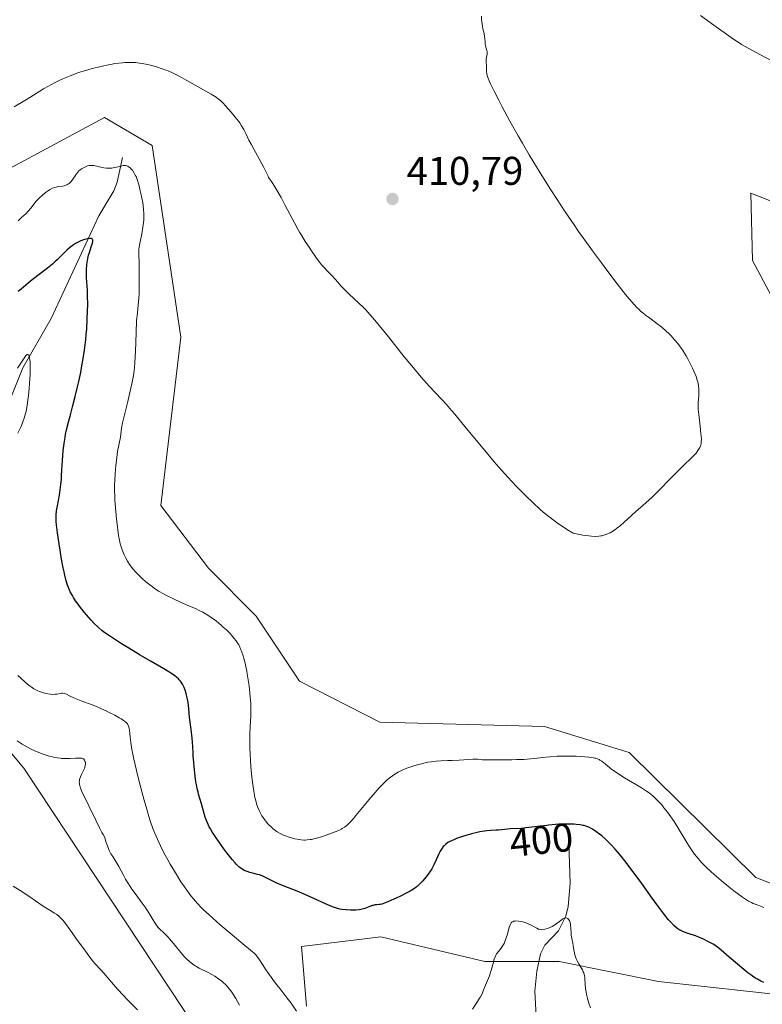
# Model space of a CAD drawing. Units: metres. Extents: x 629192 to 632690, y 4660219 to 4662596.
# Drawn here: x 630246 to 630432, y 4662112 to 4662358 of the extents above; entities that cross this region are included whole.
import ezdxf
from ezdxf.enums import TextEntityAlignment as Align

# ---------------------------------------------------------------- set-up
doc = ezdxf.new("R2010")
doc.units = ezdxf.units.M
doc.header["$MEASUREMENT"] = 0
for name, color, linetype, lineweight in [('Comarca CxS', 21, 'Continuous', 0), ('Comunidad Autónoma CxS', 142, 'Continuous', 0), ('Corriente natural lineal', 142, 'Continuous', 13), ('Cultivos herbáceos CxS', 92, 'Continuous', 0), ('Curva de nivel maestra', 30, 'Continuous', 30), ('Curva de nivel normal', 30, 'Continuous', 0), ('Espacio natural protegido CxS', 121, 'Continuous', 0), ('Matorral CxS', 135, 'Continuous', 0), ('Municipio CxS', 4, 'Continuous', 0), ('Provincia CxS', 1, 'Continuous', 0), ('Punto de cota en terreno', 7, 'Continuous', 0), ('Rótulo de curva de nivel directora', 7, 'Continuous', 0), ('Rótulo de punto de cota en terreno', 7, 'Continuous', 0)]:
    doc.layers.add(name, color=color, linetype=linetype, lineweight=lineweight)
doc.styles.add('Style-Arial', font='txt')

# ---------------------------------------------------------------- blocks, each defined once
blk = doc.blocks.new('*U9')
at = {"layer": 'Cultivos herbáceos CxS', "color": 92, "linetype": 'Continuous', "lineweight": 0}
for points in [[(630463.4677, 4662300.9099, 407.8828), (630428.8839, 4662314.4775, 408.4701), (630429.3421, 4662297.6609, 407.9191), (630442.3423, 4662273.2857, 407.3195)], [(630446.2254, 4662137.2539, 406.145), (630430.1223, 4662143.4505, 406.3455), (630398.4665, 4662174.7025, 406.7932), (630377.3412, 4662181.2033, 407.136), (630336.1737, 4662182.2885, 407.6498), (630316.1321, 4662192.5809, 407.8076), (630305.2985, 4662208.8309, 407.7614), (630293.3817, 4662220.7481, 408.1561), (630281.4653, 4662236.4569, 408.4103), (630286.4317, 4662278.5415, 408.7626), (630279.2986, 4662326.3743, 409.1374), (630267.3818, 4662333.4167, 409.9455), (630237.0469, 4662317.1331, 409.8305)]]:
    blk.add_polyline3d(points, dxfattribs=at)
blk = doc.blocks.new('*U12')
at = {"layer": 'Cultivos herbáceos CxS', "color": 92, "linetype": 'Continuous', "lineweight": 0}
for points in [[(630317.8343, 4662111.3405, 396.3028), (630316.5955, 4662126.2125, 397.6899), (630336.4154, 4662128.6907, 398.9405), (630362.4287, 4662122.4927, 395.72), (630381.0087, 4662122.4921, 394.5801), (630405.7835, 4662117.5349, 397.1289), (630439.2285, 4662113.8151, 400.0627), (630482.5834, 4662105.1383, 397.7332), (630518.5027, 4662125.9005, 395.3367), (630520.9829, 4662108.8545, 395.2661)], [(630166.0121, 4662267.7869, 391.3149), (630247.2279, 4662170.8305, 389.1757), (630298.0145, 4662093.9903, 386.4332)]]:
    blk.add_polyline3d(points, dxfattribs=at)
blk = doc.blocks.new('5PATER')
at = {"layer": 'Punto de cota en terreno', "linetype": 'Continuous', "lineweight": 0}
h = blk.add_hatch(color=51, dxfattribs=at)
edge = h.paths.add_edge_path()
edge.add_ellipse((0, 0), major_axis=(-0.11, -0.111), ratio=0.999422, start_angle=0, end_angle=360)

msp = doc.modelspace()

# ---------------------------------------------------------------- linework, layer by layer
at = {"layer": 'Comarca CxS', "color": 21, "linetype": 'Continuous', "lineweight": 0}
msp.add_3dface([(632680.55, 4660282.56), (629234.11, 4660218.85), (629191.8, 4662531.98), (632637.1, 4662595.73)], dxfattribs=at)
at = {"layer": 'Comunidad Autónoma CxS', "color": 142, "linetype": 'Continuous', "lineweight": 0}
msp.add_3dface([(632680.55, 4660282.56), (629234.11, 4660218.85), (629191.8, 4662531.98), (632637.1, 4662595.73)], dxfattribs=at)
at = {"layer": 'Corriente natural lineal', "color": 142, "linetype": 'Continuous', "lineweight": 13}
for points in [[(630271.8301, 4662323.3801, 406.7955), (630270.4901, 4662317.2801, 404.5903), (630269.7101, 4662315.0501, 403.9005), (630265.9001, 4662308.8301, 402.1189), (630254.0101, 4662283.1401, 397.5326), (630246.9801, 4662270.8601, 395.6571), (630243.2501, 4662261.7101, 394.7741), (630239.7501, 4662256.2401, 394.0194), (630234.8901, 4662250.6801, 393.1538), (630223.2201, 4662239.4901, 391.5529), (630215.2701, 4662229.8501, 390.3203), (630211.5901, 4662225.9701, 389.8323), (630189.6701, 4662206.6701, 387.1487), (630175.6201, 4662196.6901, 386.0201), (630170.4801, 4662193.4301, 385.423), (630168.9401, 4662191.4101, 385.2681), (630166.7301, 4662186.9901, 384.8693), (630161.7501, 4662179.6801, 383.8829), (630157.8401, 4662171.5101, 383.0447), (630151.4101, 4662162.1901, 382.1769)], [(630383.3201, 4662154.4601, 399.9593), (630383.7101, 4662142.0701, 397.1177), (630383.2201, 4662136.2201, 396.0496), (630382.6401, 4662133.8301, 395.6296), (630380.8401, 4662130.1801, 395.2695), (630377.3801, 4662126.6001, 394.8257), (630376.3401, 4662124.3801, 394.5727), (630375.3701, 4662120.0601, 394.2499), (630374.9101, 4662115.0901, 393.9756), (630375.9301, 4662095.9501, 392.1985)]]:
    msp.add_polyline3d(points, dxfattribs=at)
at = {"layer": 'Cultivos herbáceos CxS', "color": 92, "linetype": 'Continuous', "lineweight": 0}
for points in [[(630237.0469, 4662317.1331, 409.8305), (630267.3818, 4662333.4167, 409.9455), (630279.2986, 4662326.3743, 409.1374), (630286.4317, 4662278.5415, 408.7626), (630281.4653, 4662236.4569, 408.4103), (630293.3817, 4662220.7481, 408.1561), (630305.2985, 4662208.8309, 407.7614), (630316.1321, 4662192.5809, 407.8076), (630336.1737, 4662182.2885, 407.6498), (630377.3412, 4662181.2033, 407.136), (630398.4665, 4662174.7025, 406.7932), (630430.1223, 4662143.4505, 406.3455), (630446.2254, 4662137.2539, 406.145)], [(630442.3423, 4662273.2857, 407.3195), (630429.3421, 4662297.6609, 407.9191), (630428.8839, 4662314.4775, 408.4701), (630463.4677, 4662300.9099, 407.8828)], [(630298.0145, 4662093.9903, 386.4332), (630247.2279, 4662170.8305, 389.1757), (630166.0121, 4662267.7869, 391.3149)], [(630520.9829, 4662108.8545, 395.2661), (630518.5027, 4662125.9005, 395.3367), (630482.5834, 4662105.1383, 397.7332), (630439.2285, 4662113.8151, 400.0627), (630405.7835, 4662117.5349, 397.1289), (630381.0087, 4662122.4921, 394.5801), (630362.4287, 4662122.4927, 395.72), (630336.4154, 4662128.6907, 398.9405), (630316.5955, 4662126.2125, 397.6899), (630317.8343, 4662111.3405, 396.3028)]]:
    msp.add_polyline3d(points, dxfattribs=at)
at = {"layer": 'Curva de nivel maestra', "color": 30, "linetype": 'Continuous', "lineweight": 30, "elevation": 400, "flags": 128}
msp.add_lwpolyline([(630432.13, 4662117.2401), (630431.36, 4662117.6101), (630430.58, 4662118.0501), (630430.17, 4662118.2901), (630429.32, 4662118.8501), (630428.88, 4662119.1601), (630428.18, 4662119.6901), (630426.66, 4662120.9101), (630425.6, 4662121.8101), (630423.52, 4662123.6101), (630421.52, 4662125.3301), (630420.99, 4662125.7601), (630420.13, 4662126.4001), (630419.47, 4662126.8201), (630419.12, 4662127.0201), (630418.49, 4662127.3401), (630416.93, 4662128.1501), (630416.26, 4662128.4501), (630415.89, 4662128.6001), (630415.05, 4662128.9101), (630413.23, 4662129.5201), (630412.03, 4662129.9401), (630411.4, 4662130.2101), (630411.13, 4662130.3501), (630410.64, 4662130.6501), (630410.33, 4662130.8901), (630409.68, 4662131.4901), (630408.87, 4662132.3501), (630408.35, 4662132.9401), (630407.38, 4662134.1201), (630406.13, 4662135.7601), (630405.38, 4662136.7701), (630404.24, 4662138.3501), (630401.62, 4662142.0001), (630399.51, 4662144.8901), (630397.44, 4662147.6201), (630396.47, 4662148.8401), (630395.55, 4662149.9301), (630394.98, 4662150.5901), (630393.9, 4662151.7601), (630393.4, 4662152.2701), (630392.46, 4662153.1601), (630391.62, 4662153.8901), (630391.1, 4662154.3101), (630390.17, 4662155.0001), (630389.36, 4662155.5301), (630388.98, 4662155.7501), (630388.44, 4662156.0301), (630388.17, 4662156.1401), (630387.62, 4662156.3401), (630387.2, 4662156.4601), (630386.9, 4662156.5201), (630386.25, 4662156.6401), (630385.27, 4662156.7501), (630384.74, 4662156.7901), (630383.87, 4662156.8301), (630382.44, 4662156.8401), (630380.89, 4662156.7801), (630380.06, 4662156.7201), (630378.34, 4662156.5601), (630377.94, 4662156.5101), (630374.91, 4662156.1401), (630372.7, 4662155.8801), (630371.54, 4662155.7701), (630368.86, 4662155.6601), (630365.81, 4662155.3501), (630365.25, 4662155.3101), (630364, 4662155.2401), (630362.94, 4662155.1501), (630361.76, 4662154.9901), (630361.13, 4662154.8801), (630360.46, 4662154.7401), (630359.08, 4662154.4001), (630358.88, 4662154.3401), (630357.7, 4662154.0101), (630356.83, 4662153.7301), (630355.3, 4662153.2001), (630354.83, 4662153.0201), (630354.07, 4662152.6901), (630353.49, 4662152.3901), (630353.18, 4662152.2001), (630352.67, 4662151.8301), (630352.23, 4662151.4301), (630352.03, 4662151.2001), (630351.72, 4662150.8101), (630351.41, 4662150.3201), (630351.25, 4662150.0401), (630350.92, 4662149.3901), (630350.24, 4662147.9001), (630349.76, 4662146.8201), (630349.36, 4662146.0101), (630349.16, 4662145.6501), (630348.84, 4662145.1301), (630348.29, 4662144.3301), (630347.69, 4662143.5501), (630347.35, 4662143.1501), (630346.82, 4662142.5501), (630346.26, 4662141.9801), (630345.98, 4662141.7101), (630345.48, 4662141.2701), (630345.22, 4662141.0601), (630344.81, 4662140.7601), (630344.13, 4662140.3201), (630343.75, 4662140.0901), (630342.89, 4662139.6201), (630341.34, 4662138.8601), (630340.24, 4662138.3401), (630338.31, 4662137.4801), (630337.36, 4662137.0801), (630336.92, 4662136.9301), (630336.68, 4662136.8601), (630336.23, 4662136.7801), (630335.99, 4662136.7501), (630335.46, 4662136.7001), (630335.01, 4662136.6401), (630334.52, 4662136.5301), (630334.26, 4662136.4601), (630333.71, 4662136.2601), (630332.46, 4662135.7801), (630331.75, 4662135.5601), (630331.38, 4662135.4801), (630331, 4662135.4101), (630330.2, 4662135.3301), (630329.37, 4662135.3101), (630328.82, 4662135.3201), (630327.73, 4662135.3901), (630326.69, 4662135.5201), (630326.16, 4662135.6201), (630325.3, 4662135.8401), (630324.33, 4662136.1701), (630323.79, 4662136.3801), (630322.57, 4662136.9101), (630319.68, 4662138.2501), (630317.24, 4662139.3501), (630315.53, 4662140.0501), (630312.27, 4662141.3301), (630310.86, 4662141.9001), (630310.25, 4662142.1601), (630309.22, 4662142.6401), (630307.73, 4662143.4401), (630307.1, 4662143.7601), (630306.78, 4662143.9001), (630306.1, 4662144.1301), (630305.62, 4662144.2701), (630304.66, 4662144.5101), (630303.64, 4662144.7601), (630303.05, 4662144.9501), (630302.79, 4662145.0501), (630302.29, 4662145.2701), (630301.98, 4662145.4401), (630301.4, 4662145.8201), (630300.97, 4662146.1601), (630300.75, 4662146.3601), (630300.3, 4662146.8001), (630299.98, 4662147.1501), (630299.26, 4662147.9901), (630297.94, 4662149.6501), (630297.19, 4662150.6401), (630296, 4662152.2801), (630294.9, 4662153.8901), (630294.35, 4662154.7601), (630293.81, 4662155.6701), (630293.55, 4662156.1601), (630293.06, 4662157.1701), (630292.82, 4662157.7001), (630292.48, 4662158.5301), (630292.27, 4662159.4501), (630291.88, 4662161.0201), (630291.62, 4662161.9001), (630290.86, 4662164.3501), (630290.74, 4662164.8201), (630290.52, 4662165.7701), (630290.33, 4662166.7401), (630290.22, 4662167.4001), (630290.03, 4662168.8201), (630289.77, 4662171.1501), (630289.66, 4662172.2901), (630289.55, 4662173.8301), (630289.51, 4662174.6701), (630289.46, 4662176.1201), (630289.38, 4662177.3101), (630289.27, 4662178.2701), (630288.98, 4662180.5101), (630288.75, 4662182.3201), (630288.62, 4662183.5101), (630288.41, 4662185.7401), (630288.24, 4662187.2001), (630288.04, 4662188.4001), (630287.89, 4662189.0901), (630287.78, 4662189.5001), (630287.53, 4662190.2701), (630287.25, 4662190.9801), (630287.09, 4662191.3201), (630286.82, 4662191.8101), (630286.52, 4662192.2801), (630286.35, 4662192.5101), (630286.01, 4662192.9101), (630285.81, 4662193.1201), (630285.47, 4662193.4301), (630284.82, 4662193.9501), (630283.96, 4662194.5401), (630283.44, 4662194.8801), (630282.18, 4662195.6401), (630279.01, 4662197.4801), (630276.27, 4662199.0801), (630273.44, 4662200.7901), (630271.64, 4662201.9101), (630268.6, 4662203.8701), (630267.2, 4662204.8301), (630266.65, 4662205.2501), (630265.92, 4662205.8601), (630265.58, 4662206.1801), (630264.86, 4662206.9001), (630264.05, 4662207.7801), (630262.88, 4662209.1101), (630262.29, 4662209.8101), (630261.08, 4662211.3201), (630260.74, 4662211.7801), (630260.13, 4662212.6401), (630259.62, 4662213.4201), (630259.33, 4662213.9201), (630258.81, 4662214.8901), (630258.5, 4662215.5601), (630258.34, 4662215.9201), (630258.12, 4662216.5201), (630257.78, 4662217.6101), (630257.42, 4662219.0201), (630257.24, 4662219.8701), (630257.04, 4662220.8301), (630256.64, 4662223.0001), (630256.25, 4662225.3201), (630256.01, 4662226.8501), (630255.6, 4662229.6001), (630255.35, 4662231.6401), (630255.29, 4662232.4601), (630255.27, 4662233.5401), (630255.29, 4662234.0601), (630255.4, 4662235.1301), (630255.58, 4662236.3301), (630256.07, 4662239.0201), (630256.3, 4662240.3901), (630256.39, 4662241.0601), (630256.47, 4662241.7001), (630256.58, 4662242.9401), (630256.63, 4662243.7401), (630256.71, 4662245.3201), (630256.76, 4662246.5001), (630256.84, 4662247.7201), (630257.06, 4662250.1601), (630257.27, 4662251.9201), (630257.5, 4662253.4001), (630257.64, 4662254.1601), (630257.9, 4662255.3801), (630258.44, 4662257.5701), (630258.74, 4662258.7401), (630259.46, 4662261.4301), (630260.05, 4662263.7001), (630260.63, 4662266.1301), (630260.92, 4662267.4001), (630261.4, 4662269.7001), (630261.62, 4662270.8701), (630261.93, 4662272.6401), (630262.33, 4662275.3001), (630262.66, 4662277.9401), (630262.79, 4662279.2301), (630262.9, 4662280.5001), (630263.06, 4662282.9401), (630263.14, 4662285.2001), (630263.16, 4662286.5701), (630263.14, 4662288.9201), (630263.09, 4662290.2901), (630262.96, 4662292.2601), (630262.88, 4662293.4201), (630262.87, 4662294.5701), (630262.89, 4662295.3201), (630262.96, 4662296.6501), (630263.08, 4662297.6801), (630263.16, 4662298.1601), (630263.37, 4662298.9801), (630263.57, 4662299.6301), (630264.03, 4662301.0501), (630264.32, 4662302.0001), (630264.42, 4662302.4301), (630264.44, 4662302.6101), (630264.42, 4662302.8301), (630264.38, 4662302.9501), (630264.27, 4662303.0601), (630264.07, 4662303.1301), (630263.93, 4662303.1501), (630263.67, 4662303.1501), (630263.07, 4662303.0701), (630262.71, 4662302.9901), (630262.12, 4662302.8201), (630261.47, 4662302.5901), (630261.13, 4662302.4501), (630260.44, 4662302.1101), (630260.1, 4662301.9201), (630259.58, 4662301.5901), (630259.25, 4662301.3401), (630258.59, 4662300.8101), (630257.93, 4662300.2101), (630256.6, 4662298.8901), (630255.52, 4662297.8401), (630254.95, 4662297.3101), (630254.34, 4662296.7801), (630253.07, 4662295.7301), (630249.31, 4662292.8401), (630248.28, 4662292.0001), (630246.55, 4662290.5301), (630245.77, 4662289.9001)], dxfattribs=at)
at = {"layer": 'Curva de nivel normal', "color": 30, "linetype": 'Continuous', "lineweight": 0, "flags": 128}
for points, elevation in [([(630416.31, 4662358.9001), (630419.65, 4662356.4701), (630423.98, 4662353.4101), (630426.59, 4662351.6001), (630430.1, 4662349.7001), (630437.27, 4662345.8801)], 410), ([(630244.74, 4662336.0801), (630247.41, 4662337.6401), (630248.67, 4662338.3901), (630252.11, 4662340.5301), (630253.32, 4662341.2301), (630253.96, 4662341.5901), (630255.2, 4662342.2301), (630255.86, 4662342.5501), (630256.91, 4662343.0401), (630258.62, 4662343.7601), (630260.48, 4662344.4601), (630261.48, 4662344.8001), (630262.39, 4662345.0901), (630264.29, 4662345.6401), (630265.74, 4662346.0101), (630267.18, 4662346.3501), (630267.9, 4662346.5001), (630269.29, 4662346.7601), (630269.96, 4662346.8701), (630270.94, 4662347.0001), (630271.85, 4662347.0901), (630272.44, 4662347.1401), (630273.56, 4662347.1701), (630274.09, 4662347.1701), (630275.13, 4662347.1201), (630276.12, 4662347.0101), (630276.78, 4662346.9101), (630278.09, 4662346.6601), (630278.83, 4662346.4801), (630280.32, 4662346.0601), (630281.77, 4662345.5801), (630282.69, 4662345.2501), (630283.27, 4662345.0201), (630284.34, 4662344.5701), (630284.87, 4662344.3301), (630285.83, 4662343.8401), (630286.73, 4662343.3401), (630287.96, 4662342.6201), (630288.65, 4662342.2201), (630294.02, 4662339.2201), (630294.88, 4662338.7001), (630295.23, 4662338.4701), (630295.85, 4662338.0201), (630296.23, 4662337.7001), (630296.99, 4662336.9801), (630297.63, 4662336.3101), (630299.04, 4662334.7301), (630300.05, 4662333.5101), (630300.82, 4662332.5001), (630301.16, 4662332.0301), (630301.61, 4662331.3501), (630302.19, 4662330.3601), (630302.69, 4662329.3601), (630303.46, 4662327.7501), (630304, 4662326.7001), (630307.19, 4662320.9401), (630307.8, 4662319.7001), (630308.23, 4662318.7301), (630308.38, 4662318.4001), (630308.67, 4662317.9601), (630309.25, 4662317.1501), (630309.67, 4662316.5101), (630310.19, 4662315.6601), (630311.47, 4662313.4101), (630312.55, 4662311.4001), (630314.85, 4662307.0401), (630315.69, 4662305.5201), (630316.13, 4662304.7501), (630316.59, 4662303.9801), (630317.54, 4662302.4501), (630318.48, 4662301.0001), (630319.09, 4662300.0901), (630320.17, 4662298.5301), (630321.12, 4662297.2301), (630321.62, 4662296.6001), (630321.91, 4662296.2601), (630322.41, 4662295.7101), (630322.93, 4662295.2001), (630323.69, 4662294.4501), (630324.18, 4662293.9401), (630325.07, 4662292.9201), (630326.52, 4662291.2801), (630327.31, 4662290.4401), (630328.52, 4662289.2501), (630330.96, 4662287.0001), (630332.05, 4662285.9401), (630332.64, 4662285.3201), (630333.67, 4662284.1901), (630334.92, 4662282.7401), (630335.66, 4662281.8501), (630338.32, 4662278.5801), (630342.29, 4662273.6301), (630344.16, 4662271.3401), (630346.5, 4662268.5301), (630347.8, 4662267.0301), (630348.56, 4662266.1801), (630349.92, 4662264.7301), (630351.76, 4662262.8301), (630352.82, 4662261.6901), (630354.12, 4662260.2201), (630354.9, 4662259.3001), (630357.78, 4662255.8001), (630362.39, 4662250.1601), (630364.76, 4662247.3401), (630365.92, 4662246.0001), (630368.17, 4662243.4901), (630370.32, 4662241.2001), (630371.71, 4662239.7701), (630372.62, 4662238.8701), (630374.39, 4662237.1601), (630376.13, 4662235.5701), (630377.01, 4662234.8101), (630378.37, 4662233.7001), (630379.81, 4662232.6001), (630380.58, 4662232.0501), (630382.21, 4662230.9501), (630383.1, 4662230.3801), (630384.51, 4662229.5201), (630386.04, 4662229.2201), (630386.93, 4662229.0601), (630388.43, 4662228.8501), (630389.06, 4662228.7901), (630390.11, 4662228.7401), (630390.93, 4662228.7801), (630391.4, 4662228.8401), (630391.67, 4662228.8901), (630392.18, 4662229.0201), (630392.9, 4662229.2701), (630393.25, 4662229.4101), (630393.76, 4662229.6501), (630394.53, 4662230.1001), (630394.93, 4662230.3701), (630395.77, 4662231.0101), (630396.22, 4662231.3801), (630397.17, 4662232.2001), (630400.06, 4662234.8401), (630402.68, 4662237.1301), (630404.2, 4662238.5401), (630406.06, 4662240.3901), (630408.82, 4662243.1901), (630410.19, 4662244.5601), (630412.07, 4662246.4101), (630414.12, 4662248.4201), (630414.88, 4662249.2101), (630415.19, 4662249.5601), (630415.67, 4662250.1501), (630416, 4662250.6501), (630416.16, 4662250.9401), (630416.24, 4662251.1301), (630416.36, 4662251.4901), (630416.46, 4662251.8601), (630416.49, 4662252.0601), (630416.52, 4662252.4001), (630416.53, 4662253.0301), (630416.48, 4662253.8601), (630416.43, 4662254.3701), (630416.2, 4662256.2801), (630415.87, 4662259.1801), (630415.77, 4662260.5201), (630415.74, 4662261.1101), (630415.75, 4662262.1301), (630415.79, 4662262.9801), (630415.88, 4662263.9001), (630415.91, 4662264.2901), (630415.93, 4662265.0801), (630415.91, 4662265.5501), (630415.8, 4662266.4301), (630415.61, 4662267.3201), (630415.48, 4662267.8001), (630415.2, 4662268.6401), (630414.66, 4662270.0001), (630414.32, 4662270.7601), (630413.76, 4662271.9301), (630413.14, 4662273.0901), (630412.72, 4662273.8401), (630411.88, 4662275.2101), (630411.35, 4662275.9901), (630411.08, 4662276.3601), (630410.63, 4662276.9301), (630409.84, 4662277.8501), (630408.96, 4662278.8201), (630408.45, 4662279.3301), (630407.62, 4662280.1301), (630406.72, 4662280.9301), (630406.24, 4662281.3201), (630405.74, 4662281.7001), (630403.28, 4662283.4701), (630402.54, 4662284.0301), (630401.8, 4662284.6401), (630401.43, 4662284.9601), (630400.88, 4662285.4801), (630400.5, 4662285.8601), (630399.73, 4662286.6701), (630398.5, 4662288.0901), (630397.59, 4662289.2001), (630395.5, 4662291.8701), (630392.94, 4662295.2101), (630391.53, 4662297.0901), (630389.3, 4662300.1101), (630387.01, 4662303.3001), (630385.86, 4662304.9301), (630384.73, 4662306.5701), (630382.5, 4662309.8601), (630380.33, 4662313.1501), (630378.94, 4662315.3101), (630376.28, 4662319.5401), (630373.52, 4662324.0701), (630371.81, 4662326.9701), (630370.72, 4662328.8501), (630368.66, 4662332.5201), (630366.74, 4662336.0501), (630365.88, 4662337.7001), (630364.74, 4662339.9501), (630363.85, 4662341.8301), (630363.51, 4662342.6001), (630363.25, 4662343.2501), (630363.12, 4662343.6101), (630362.94, 4662344.2101), (630362.88, 4662344.4501), (630362.82, 4662344.8501), (630362.81, 4662345.1601), (630362.84, 4662345.5101), (630362.84, 4662345.6901), (630362.8, 4662346.3501), (630362.71, 4662347.3401), (630362.71, 4662347.8101), (630362.74, 4662348.0401), (630362.82, 4662348.4601), (630363, 4662349.2301), (630363.03, 4662349.6001), (630363.01, 4662349.7901), (630362.93, 4662350.1801), (630362.66, 4662351.0001), (630362.54, 4662351.4401), (630362.5, 4662351.6601), (630362.46, 4662352.1301), (630362.41, 4662353.1201), (630362.36, 4662353.6201), (630362.22, 4662354.3801), (630361.94, 4662355.5301), (630361.81, 4662356.2201), (630361.66, 4662357.2701), (630361.6, 4662357.8301), (630361.55, 4662358.6801)], 410), ([(630432.18, 4662136.0001), (630430.45, 4662136.6201), (630429.46, 4662137.0201), (630429.05, 4662137.2101), (630428.31, 4662137.6001), (630427.83, 4662137.8901), (630426.78, 4662138.6101), (630424.65, 4662140.2001), (630423.4, 4662141.1701), (630421.45, 4662142.7501), (630419.74, 4662144.2101), (630418.92, 4662144.9501), (630417.74, 4662146.0601), (630416.66, 4662147.1701), (630416.16, 4662147.7201), (630415.69, 4662148.2601), (630414.84, 4662149.3501), (630414.06, 4662150.4301), (630413.57, 4662151.1701), (630412.64, 4662152.6701), (630410.49, 4662156.2601), (630409.72, 4662157.4801), (630409.32, 4662158.0801), (630408.9, 4662158.6801), (630408.05, 4662159.8401), (630407.18, 4662160.9301), (630406.61, 4662161.6201), (630405.52, 4662162.8201), (630404.76, 4662163.5701), (630404.39, 4662163.9101), (630403.59, 4662164.5501), (630403.01, 4662164.9701), (630402.58, 4662165.2601), (630401.6, 4662165.8801), (630400.29, 4662166.6701), (630397.34, 4662168.4101), (630395.92, 4662169.2901), (630395.28, 4662169.7101), (630394.17, 4662170.4901), (630393.55, 4662170.9701), (630392.53, 4662171.8001), (630391.64, 4662172.5201), (630391.18, 4662172.8401), (630390.95, 4662172.9701), (630390.58, 4662173.1401), (630390.14, 4662173.2801), (630389.89, 4662173.3401), (630389.46, 4662173.4201), (630388.37, 4662173.5601), (630386.38, 4662173.7101), (630385.21, 4662173.7701), (630383.34, 4662173.8201), (630381.44, 4662173.8101), (630380.52, 4662173.7801), (630378.78, 4662173.6501), (630377.67, 4662173.5401), (630375.5, 4662173.2901), (630373.85, 4662173.1101), (630373, 4662173.0401), (630372.12, 4662172.9901), (630370.33, 4662172.9401), (630369.16, 4662172.9201), (630366.97, 4662172.9301), (630365.59, 4662172.9301), (630364.53, 4662172.9201), (630363.11, 4662172.8801), (630362.36, 4662172.8901), (630361.86, 4662172.9301), (630360.66, 4662173.0301), (630359.88, 4662173.0501), (630359.42, 4662173.0401), (630358.37, 4662173.0001), (630355.97, 4662172.8401), (630354.22, 4662172.7301), (630353.2, 4662172.6901), (630351.46, 4662172.6501), (630350.25, 4662172.5801), (630349, 4662172.4201), (630348.13, 4662172.2701), (630347.52, 4662172.1401), (630346.25, 4662171.8301), (630344.9, 4662171.4501), (630344.2, 4662171.2401), (630343.15, 4662170.8801), (630342.12, 4662170.4801), (630341.62, 4662170.2601), (630340.76, 4662169.8401), (630340.32, 4662169.6001), (630339.66, 4662169.1801), (630338.97, 4662168.6701), (630338.61, 4662168.3801), (630337.83, 4662167.6901), (630337.42, 4662167.2901), (630336.76, 4662166.6201), (630336.04, 4662165.8601), (630334.51, 4662164.1201), (630333.46, 4662162.8801), (630331.46, 4662160.4801), (630330.19, 4662158.9601), (630329.67, 4662158.3501), (630328.84, 4662157.4201), (630328.23, 4662156.8001), (630327.91, 4662156.5101), (630327.35, 4662156.0801), (630326.79, 4662155.7201), (630326.47, 4662155.5401), (630325.9, 4662155.2501), (630324.78, 4662154.7801), (630323.46, 4662154.2901), (630322.72, 4662154.0401), (630321.59, 4662153.6701), (630320.01, 4662153.2201), (630319.12, 4662153.0201), (630318.72, 4662152.9501), (630317.98, 4662152.8701), (630317.51, 4662152.8601), (630317.2, 4662152.8601), (630316.55, 4662152.9101), (630315.49, 4662153.0601), (630314.94, 4662153.1801), (630314.08, 4662153.3801), (630313.23, 4662153.6401), (630312.82, 4662153.7901), (630312.11, 4662154.0801), (630311.77, 4662154.2401), (630311.27, 4662154.5001), (630310.54, 4662154.9301), (630310.19, 4662155.1701), (630309.5, 4662155.6901), (630308.9, 4662156.2101), (630308.61, 4662156.4901), (630308.18, 4662156.9301), (630307.56, 4662157.6701), (630306.98, 4662158.4801), (630306.7, 4662158.9201), (630306.22, 4662159.7601), (630306, 4662160.2301), (630305.68, 4662161.0001), (630305.38, 4662161.8801), (630305.24, 4662162.3701), (630304.97, 4662163.4601), (630304.85, 4662164.0601), (630304.67, 4662165.0501), (630304.5, 4662166.1401), (630304.21, 4662168.5701), (630303.97, 4662171.1801), (630303.85, 4662172.9301), (630303.79, 4662174.0801), (630303.71, 4662176.2601), (630303.69, 4662177.3801), (630303.71, 4662179.3901), (630303.76, 4662181.1201), (630303.9, 4662183.8801), (630303.95, 4662185.3301), (630303.95, 4662186.0001), (630303.92, 4662186.9901), (630303.8, 4662188.6501), (630303.61, 4662190.4301), (630303.49, 4662191.4001), (630303.28, 4662192.9001), (630303.04, 4662194.3801), (630302.91, 4662195.0901), (630302.77, 4662195.7801), (630302.49, 4662197.0501), (630302.19, 4662198.2001), (630301.99, 4662198.8801), (630301.59, 4662200.0501), (630301.45, 4662200.4201), (630301.18, 4662201.0601), (630300.9, 4662201.6101), (630300.7, 4662201.9401), (630300.24, 4662202.6101), (630299.69, 4662203.3301), (630299.37, 4662203.7201), (630298.82, 4662204.3401), (630297.83, 4662205.3401), (630297.05, 4662206.0601), (630296.48, 4662206.5501), (630295.31, 4662207.5101), (630294, 4662208.4901), (630293.17, 4662209.0401), (630292.76, 4662209.3001), (630291.94, 4662209.7701), (630291.36, 4662210.0701), (630290.08, 4662210.6801), (630288.98, 4662211.1601), (630286.51, 4662212.2101), (630284.57, 4662213.0901), (630282.89, 4662213.9401), (630282.07, 4662214.3801), (630280.89, 4662215.0801), (630279.77, 4662215.8101), (630279.23, 4662216.2001), (630278.7, 4662216.5901), (630277.71, 4662217.3901), (630276.81, 4662218.1901), (630276.25, 4662218.7201), (630275.27, 4662219.7201), (630274.39, 4662220.7101), (630273.91, 4662221.3201), (630273.63, 4662221.7201), (630273.12, 4662222.5101), (630272.6, 4662223.4401), (630272.28, 4662224.0801), (630271.9, 4662224.9601), (630271.73, 4662225.4101), (630271.43, 4662226.3301), (630271.29, 4662226.8501), (630271.09, 4662227.7701), (630270.89, 4662228.9201), (630270.79, 4662229.6001), (630270.5, 4662231.7901), (630270.36, 4662233.0201), (630270.18, 4662234.9501), (630270.02, 4662236.8601), (630269.97, 4662237.7701), (630269.92, 4662238.6401), (630269.88, 4662240.2501), (630269.89, 4662241.7301), (630269.91, 4662242.6601), (630270.02, 4662244.4601), (630270.18, 4662246.4201), (630270.32, 4662247.6701), (630270.42, 4662248.4601), (630270.63, 4662249.9101), (630271.32, 4662253.5501), (630271.41, 4662254.2701), (630271.61, 4662255.7901), (630271.84, 4662257.1201), (630272.07, 4662258.1301), (630272.68, 4662260.4601), (630273.2, 4662262.4601), (630273.54, 4662263.9001), (630274.19, 4662266.8701), (630274.58, 4662268.9701), (630274.77, 4662270.1701), (630274.85, 4662270.8701), (630274.97, 4662272.1701), (630275.13, 4662275.0501), (630275.29, 4662279.5801), (630275.38, 4662282.6401), (630275.6, 4662284.4701), (630275.72, 4662285.5501), (630275.89, 4662287.3801), (630275.94, 4662288.1601), (630276.01, 4662289.5001), (630276.03, 4662290.5901), (630276.02, 4662292.3501), (630276.01, 4662293.5501), (630276.03, 4662295.7701), (630276.01, 4662297.2401), (630275.92, 4662298.9901), (630275.92, 4662299.9101), (630275.97, 4662300.5701), (630276.01, 4662300.9401), (630276.09, 4662301.5201), (630276.25, 4662302.3701), (630276.66, 4662304.3301), (630276.96, 4662305.9901), (630277.1, 4662307.1601), (630277.15, 4662307.7601), (630277.19, 4662308.6701), (630277.17, 4662309.6001), (630277.13, 4662310.2301), (630277, 4662311.4701), (630276.92, 4662312.0801), (630276.71, 4662313.2701), (630276.47, 4662314.3901), (630276.3, 4662315.0901), (630275.98, 4662316.3301), (630275.5, 4662317.9001), (630275.23, 4662318.6401), (630275.06, 4662319.0301), (630274.72, 4662319.6601), (630274.33, 4662320.2201), (630274.05, 4662320.5301), (630273.87, 4662320.7101), (630273.51, 4662321.0101), (630273.15, 4662321.2401), (630272.96, 4662321.3201), (630272.64, 4662321.3901), (630272.25, 4662321.4001), (630272.03, 4662321.3801), (630271.52, 4662321.2801), (630270.36, 4662320.9901), (630269.49, 4662320.7901), (630269.22, 4662320.7501), (630268.71, 4662320.7001), (630268.22, 4662320.7101), (630267.89, 4662320.7301), (630267.19, 4662320.8401), (630264.65, 4662321.3701), (630264.05, 4662321.4301), (630263.73, 4662321.4201), (630263.53, 4662321.3901), (630263.12, 4662321.2901), (630262.44, 4662321.0201), (630262.09, 4662320.8501), (630261.58, 4662320.5401), (630261.17, 4662320.2301), (630260.98, 4662320.0501), (630260.68, 4662319.7301), (630260.22, 4662319.1001), (630259.47, 4662317.9901), (630259.02, 4662317.4201), (630258.68, 4662317.0801), (630258.51, 4662316.9301), (630258.23, 4662316.7401), (630257.93, 4662316.5801), (630257.72, 4662316.4901), (630257.29, 4662316.3601), (630256.85, 4662316.2701), (630255.94, 4662316.1301), (630255.27, 4662316.0101), (630254.95, 4662315.9301), (630254.33, 4662315.7001), (630253.74, 4662315.4101), (630253.35, 4662315.1801), (630252.6, 4662314.6501), (630251.76, 4662313.9501), (630251.23, 4662313.4401), (630250.88, 4662313.0901), (630250.23, 4662312.3701), (630249.79, 4662311.8301), (630248.94, 4662310.7501), (630248.26, 4662309.9601), (630247.74, 4662309.4401), (630246.63, 4662308.3901), (630245.79, 4662307.5601)], 405), ([(630245.59, 4662270.7301), (630246.27, 4662271.7301), (630247.07, 4662273.0101), (630247.42, 4662273.5401), (630247.7, 4662273.8901), (630247.83, 4662274.0201), (630248.01, 4662274.1401), (630248.17, 4662274.1901), (630248.34, 4662274.1101), (630248.44, 4662273.9801), (630248.52, 4662273.7801), (630248.65, 4662273.2801), (630248.7, 4662272.9601), (630248.75, 4662272.3701), (630248.8, 4662271.2801), (630248.79, 4662269.9501), (630248.76, 4662269.2001), (630248.71, 4662268.1001), (630248.52, 4662265.7301), (630248.34, 4662263.9201), (630248.12, 4662262.2101), (630248, 4662261.4301), (630247.75, 4662260.0401), (630247.61, 4662259.4301), (630247.3, 4662258.3001), (630247.06, 4662257.5901), (630246.89, 4662257.1301), (630246.49, 4662256.1901), (630245.68, 4662254.5001)], 395), ([(630245.72, 4662193.9801), (630246.34, 4662193.4001), (630247.51, 4662192.3301), (630248.53, 4662191.4701), (630248.99, 4662191.1201), (630249.66, 4662190.6701), (630250.35, 4662190.2901), (630250.7, 4662190.1201), (630251.08, 4662189.9701), (630251.87, 4662189.7101), (630252.67, 4662189.5001), (630253.19, 4662189.4001), (630253.84, 4662189.3001), (630254.47, 4662189.2601), (630255.03, 4662189.2801), (630255.52, 4662189.3401), (630256.29, 4662189.4801), (630256.71, 4662189.5201), (630256.92, 4662189.5201), (630257.24, 4662189.4701), (630257.61, 4662189.3501), (630257.82, 4662189.2701), (630258.59, 4662188.9201), (630259.89, 4662188.2901), (630260.65, 4662187.9601), (630261.91, 4662187.4901), (630263.84, 4662186.8001), (630264.92, 4662186.3901), (630266.64, 4662185.6401), (630267.8, 4662185.1001), (630268.54, 4662184.7401), (630269.91, 4662184.0401), (630271.04, 4662183.4101), (630271.51, 4662183.1301), (630272.11, 4662182.7401), (630272.36, 4662182.5601), (630272.77, 4662182.2101), (630273.08, 4662181.8701), (630273.2, 4662181.7001), (630273.38, 4662181.3201), (630273.46, 4662181.0301), (630273.51, 4662180.8201), (630273.58, 4662180.3001), (630273.73, 4662178.5901), (630273.91, 4662177.2401), (630274.21, 4662175.4401), (630274.43, 4662174.3301), (630274.7, 4662173.0701), (630275.36, 4662170.2201), (630276.12, 4662167.1201), (630277.21, 4662163.0301), (630277.73, 4662161.1601), (630278.45, 4662158.7301), (630278.79, 4662157.6501), (630279.46, 4662155.7201), (630279.92, 4662154.5401), (630280.23, 4662153.7901), (630280.9, 4662152.2801), (630281.32, 4662151.4301), (630282.2, 4662149.6801), (630283.15, 4662147.9401), (630283.79, 4662146.8001), (630285.08, 4662144.6301), (630286.46, 4662142.4501), (630287.34, 4662141.1501), (630287.9, 4662140.3501), (630288.96, 4662138.9201), (630289.65, 4662138.0601), (630290, 4662137.6501), (630290.56, 4662137.0201), (630291.55, 4662136.0101), (630292.13, 4662135.4401), (630293.54, 4662134.1401), (630296.29, 4662131.7001), (630298.3, 4662129.9601), (630301.92, 4662126.8901), (630304.34, 4662124.9101), (630304.75, 4662124.5501), (630305.25, 4662124.0601), (630305.47, 4662123.8101), (630305.69, 4662123.5301), (630306.13, 4662122.9101), (630307.6, 4662120.6001), (630308.17, 4662119.7301), (630309.4, 4662117.9701), (630310.33, 4662116.7501), (630311.22, 4662115.6501), (630312.54, 4662114.0101), (630313.36, 4662112.9201), (630314, 4662112.0601), (630315.38, 4662110.0901)], 395), ([(630301.08, 4662111.5901), (630300.15, 4662113.2601), (630299.59, 4662114.1601), (630299.31, 4662114.5801), (630298.89, 4662115.1901), (630298.21, 4662116.0501), (630297.74, 4662116.5801), (630297.49, 4662116.8301), (630297.1, 4662117.2001), (630296.7, 4662117.5501), (630295.84, 4662118.2101), (630294.95, 4662118.8001), (630294.37, 4662119.1601), (630293.23, 4662119.7801), (630291.04, 4662120.8601), (630290.36, 4662121.2301), (630290.02, 4662121.4401), (630289.41, 4662121.8601), (630289.1, 4662122.0901), (630288.64, 4662122.4701), (630287.92, 4662123.1201), (630287.19, 4662123.8601), (630286.82, 4662124.2701), (630286.08, 4662125.1501), (630284.62, 4662126.9901), (630283.63, 4662128.2001), (630283.33, 4662128.5401), (630282.78, 4662129.1201), (630282.45, 4662129.4401), (630281.85, 4662129.9901), (630281.44, 4662130.3601), (630280.96, 4662130.8501), (630280.72, 4662131.1101), (630280.37, 4662131.5501), (630279.82, 4662132.3501), (630279.4, 4662133.0201), (630278.4, 4662134.6301), (630277.48, 4662136.0501), (630276.77, 4662137.0701), (630275.27, 4662139.1501), (630274.22, 4662140.6101), (630273.37, 4662141.8701), (630272.89, 4662142.6301), (630272.6, 4662143.1101), (630272.08, 4662144.0601), (630270.93, 4662146.2801), (630270.47, 4662147.0801), (630270.2, 4662147.5001), (630269.4, 4662148.7101), (630268.97, 4662149.4301), (630268.54, 4662150.2701), (630268.32, 4662150.7501), (630267.91, 4662151.8301), (630267.72, 4662152.4401), (630267.44, 4662153.4601), (630267, 4662154.2101), (630266.7, 4662154.7501), (630266.09, 4662155.9201), (630265.16, 4662157.8101), (630263.47, 4662161.4401), (630261.73, 4662165.0201), (630261.39, 4662165.8001), (630261.26, 4662166.1501), (630261.17, 4662166.4701), (630261.13, 4662166.6801), (630261.07, 4662167.0601), (630261.06, 4662167.2501), (630261.08, 4662167.6101), (630261.13, 4662167.9601), (630261.19, 4662168.1901), (630261.36, 4662168.6601), (630261.61, 4662169.2301), (630262.17, 4662170.3901), (630262.4, 4662170.9301), (630262.48, 4662171.1901), (630262.55, 4662171.4301), (630262.6, 4662171.8701), (630262.57, 4662172.2501), (630262.52, 4662172.4701), (630262.47, 4662172.6001), (630262.34, 4662172.8401), (630262.18, 4662173.0301), (630262.08, 4662173.1101), (630261.89, 4662173.2101), (630261.65, 4662173.2801), (630261.51, 4662173.3001), (630260.97, 4662173.3401), (630260.63, 4662173.3401), (630260.09, 4662173.3101), (630258.76, 4662173.2301), (630257.57, 4662173.2201), (630256.7, 4662173.2501), (630256.24, 4662173.2901), (630255.54, 4662173.3801), (630254.81, 4662173.5101), (630254.32, 4662173.6201), (630253.31, 4662173.8801), (630252.8, 4662174.0301), (630251.78, 4662174.3801), (630250.77, 4662174.7701), (630250.1, 4662175.0601), (630248.82, 4662175.6701), (630248.12, 4662176.0301), (630246.81, 4662176.8001), (630245.56, 4662177.6301)], 390), ([(630275.57, 4662110.4301), (630273.8, 4662112.2201), (630272.95, 4662113.1001), (630272.14, 4662113.9701), (630270.64, 4662115.6201), (630267.17, 4662119.5901), (630266.35, 4662120.5001), (630265.09, 4662121.8501), (630264.35, 4662122.7001), (630263.9, 4662123.2701), (630263.05, 4662124.4701), (630262.43, 4662125.3401), (630261.08, 4662127.1101), (630260.2, 4662128.3301), (630258.69, 4662130.5201), (630257.86, 4662131.6701), (630257.02, 4662132.7201), (630256.61, 4662133.1801), (630256.21, 4662133.5801), (630255.95, 4662133.8101), (630255.42, 4662134.2301), (630254.88, 4662134.6001), (630253.7, 4662135.3101), (630252.68, 4662135.9301), (630251.49, 4662136.7001), (630248.68, 4662138.6201), (630246.26, 4662140.2501), (630244.56, 4662141.3501)], 385), ([(630359.32, 4662110.5601), (630360.6, 4662112.5101), (630361.12, 4662113.3201), (630361.34, 4662113.7101), (630361.71, 4662114.4401), (630362.02, 4662115.1601), (630362.58, 4662116.6001), (630363.54, 4662118.9501), (630363.84, 4662119.8001), (630363.98, 4662120.2401), (630364.23, 4662121.1301), (630364.54, 4662122.3201), (630364.7, 4662122.9001), (630365, 4662123.7001), (630365.17, 4662124.0701), (630365.37, 4662124.4101), (630365.82, 4662125.0401), (630366.46, 4662125.8501), (630366.78, 4662126.2901), (630367.09, 4662126.7701), (630367.23, 4662127.0301), (630367.42, 4662127.4601), (630367.76, 4662128.3901), (630368.05, 4662129.3601), (630368.52, 4662131.1001), (630368.72, 4662131.6501), (630368.82, 4662131.8701), (630368.99, 4662132.1501), (630369.18, 4662132.3501), (630369.29, 4662132.4301), (630369.47, 4662132.5201), (630369.61, 4662132.5601), (630369.91, 4662132.6201), (630370.18, 4662132.6301), (630370.8, 4662132.6001), (630371.25, 4662132.5301), (630371.88, 4662132.4001), (630372.2, 4662132.3101), (630372.9, 4662132.0801), (630373.23, 4662131.9401), (630373.86, 4662131.6501), (630374.95, 4662131.0501), (630375.42, 4662130.8001), (630375.8, 4662130.6201), (630375.98, 4662130.5601), (630376.26, 4662130.4901), (630376.68, 4662130.4501), (630377.15, 4662130.4901), (630377.42, 4662130.5501), (630377.7, 4662130.6301), (630378.32, 4662130.8601), (630379.2, 4662131.2601), (630379.64, 4662131.5001), (630380.26, 4662131.8801), (630381.07, 4662132.4801), (630381.93, 4662133.1301), (630382.28, 4662133.3301), (630382.44, 4662133.3801), (630382.54, 4662133.4001), (630382.73, 4662133.4001), (630382.97, 4662133.3301), (630383.12, 4662133.2401), (630383.36, 4662133.0001), (630383.55, 4662132.7101), (630383.62, 4662132.5301), (630383.72, 4662132.2301), (630383.82, 4662131.6401), (630383.89, 4662130.8701), (630383.97, 4662129.6801), (630384.03, 4662129.0801), (630384.16, 4662128.2101), (630384.38, 4662127.0501), (630384.49, 4662126.4001), (630384.72, 4662124.9601), (630384.89, 4662124.1801), (630385.13, 4662123.4001), (630385.29, 4662123.0201), (630385.48, 4662122.6401), (630385.92, 4662121.8901), (630386.53, 4662120.9001), (630386.8, 4662120.4101), (630387.03, 4662119.9101), (630387.13, 4662119.6601), (630387.24, 4662119.2701), (630387.29, 4662119.0101), (630387.37, 4662118.4701), (630387.53, 4662116.5201), (630387.69, 4662115.2701), (630387.94, 4662113.9601), (630388.11, 4662113.2501), (630388.42, 4662112.1201), (630388.79, 4662110.9401)], 395)]:
    msp.add_lwpolyline(points, dxfattribs=dict(at, elevation=elevation))
at = {"layer": 'Espacio natural protegido CxS', "color": 121, "linetype": 'Continuous', "lineweight": 0}
msp.add_3dface([(632680.55, 4660282.56), (629234.11, 4660218.85), (629191.8, 4662531.98), (632637.1, 4662595.73)], dxfattribs=at)
msp.add_3dface([(632680.55, 4660282.56), (629234.11, 4660218.85), (629191.8, 4662531.98), (632637.1, 4662595.73)], dxfattribs=at)
at = {"layer": 'Matorral CxS', "color": 135, "linetype": 'Continuous', "lineweight": 0}
for points in [[(630237.0469, 4662317.1331, 409.8305), (630267.3818, 4662333.4167, 409.9455), (630279.2986, 4662326.3743, 409.1374), (630286.4317, 4662278.5415, 408.7626), (630281.4653, 4662236.4569, 408.4103), (630293.3817, 4662220.7481, 408.1561), (630305.2985, 4662208.8309, 407.7614), (630316.1321, 4662192.5809, 407.8076), (630336.1737, 4662182.2885, 407.6498), (630377.3412, 4662181.2033, 407.136), (630398.4665, 4662174.7025, 406.7932), (630430.1223, 4662143.4505, 406.3455), (630446.2254, 4662137.2539, 406.145)], [(630237.0469, 4662317.1331, 409.8305), (630267.3818, 4662333.4167, 409.9455), (630279.2986, 4662326.3743, 409.1374), (630286.4317, 4662278.5415, 408.7626), (630281.4653, 4662236.4569, 408.4103), (630293.3817, 4662220.7481, 408.1561), (630305.2985, 4662208.8309, 407.7614), (630316.1321, 4662192.5809, 407.8076), (630336.1737, 4662182.2885, 407.6498), (630377.3412, 4662181.2033, 407.136), (630398.4665, 4662174.7025, 406.7932), (630430.1223, 4662143.4505, 406.3455), (630446.2254, 4662137.2539, 406.145)], [(630442.3423, 4662273.2857, 407.3195), (630429.3421, 4662297.6609, 407.9191), (630428.8839, 4662314.4775, 408.4701), (630463.4677, 4662300.9099, 407.8828)], [(630442.3423, 4662273.2857, 407.3195), (630429.3421, 4662297.6609, 407.9191), (630428.8839, 4662314.4775, 408.4701), (630463.4677, 4662300.9099, 407.8828)], [(630298.0145, 4662093.9903, 386.4332), (630247.2279, 4662170.8305, 389.1757), (630166.0121, 4662267.7869, 391.3149)], [(630298.0145, 4662093.9903, 386.4332), (630247.2279, 4662170.8305, 389.1757), (630166.0121, 4662267.7869, 391.3149)], [(630520.9829, 4662108.8545, 395.2661), (630518.5027, 4662125.9005, 395.3367), (630482.5834, 4662105.1383, 397.7332), (630439.2285, 4662113.8151, 400.0627), (630405.7835, 4662117.5349, 397.1289), (630381.0087, 4662122.4921, 394.5801), (630362.4287, 4662122.4927, 395.72), (630336.4154, 4662128.6907, 398.9405), (630316.5955, 4662126.2125, 397.6899), (630317.8343, 4662111.3405, 396.3028)], [(630520.9829, 4662108.8545, 395.2661), (630518.5027, 4662125.9005, 395.3367), (630482.5834, 4662105.1383, 397.7332), (630439.2285, 4662113.8151, 400.0627), (630405.7835, 4662117.5349, 397.1289), (630381.0087, 4662122.4921, 394.5801), (630362.4287, 4662122.4927, 395.72), (630336.4154, 4662128.6907, 398.9405), (630316.5955, 4662126.2125, 397.6899), (630317.8343, 4662111.3405, 396.3028)]]:
    msp.add_polyline3d(points, dxfattribs=at)
at = {"layer": 'Municipio CxS', "color": 4, "linetype": 'Continuous', "lineweight": 0}
msp.add_3dface([(632680.55, 4660282.56), (629234.11, 4660218.85), (629191.8, 4662531.98), (632637.1, 4662595.73)], dxfattribs=at)
at = {"layer": 'Provincia CxS', "color": 1, "linetype": 'Continuous', "lineweight": 0}
msp.add_3dface([(632680.55, 4660282.56), (629234.11, 4660218.85), (629191.8, 4662531.98), (632637.1, 4662595.73)], dxfattribs=at)

# ---------------------------------------------------------------- block references
at = {"layer": 'Cultivos herbáceos CxS', "color": 92, "linetype": 'Continuous', "lineweight": 0}
for name in ['*U9', '*U12']:
    msp.add_blockref(name, (0, 0), dxfattribs=at)
at = {"layer": 'Punto de cota en terreno', "color": 7, "linetype": 'Continuous', "lineweight": 0, "xscale": 10, "yscale": 10, "zscale": 10}
msp.add_blockref('5PATER', (630339.34, 4662313.04, 410.79), dxfattribs=at)

# ---------------------------------------------------------------- texts
at = {"layer": 'Rótulo de curva de nivel directora', "color": 7, "linetype": 'Continuous', "lineweight": 0, "style": 'Style-Arial'}
msp.add_text('400', height=7, rotation=5.80347, dxfattribs=at).set_placement((630376.548, 4662152.8986), align=Align.MIDDLE_CENTER)
at = {"layer": 'Rótulo de punto de cota en terreno', "color": 7, "linetype": 'Continuous', "lineweight": 0, "style": 'Style-Arial'}
msp.add_text('410,79', height=7, dxfattribs=at).set_placement((630342.8678, 4662316.5678))

doc.saveas('drawing.dxf')
